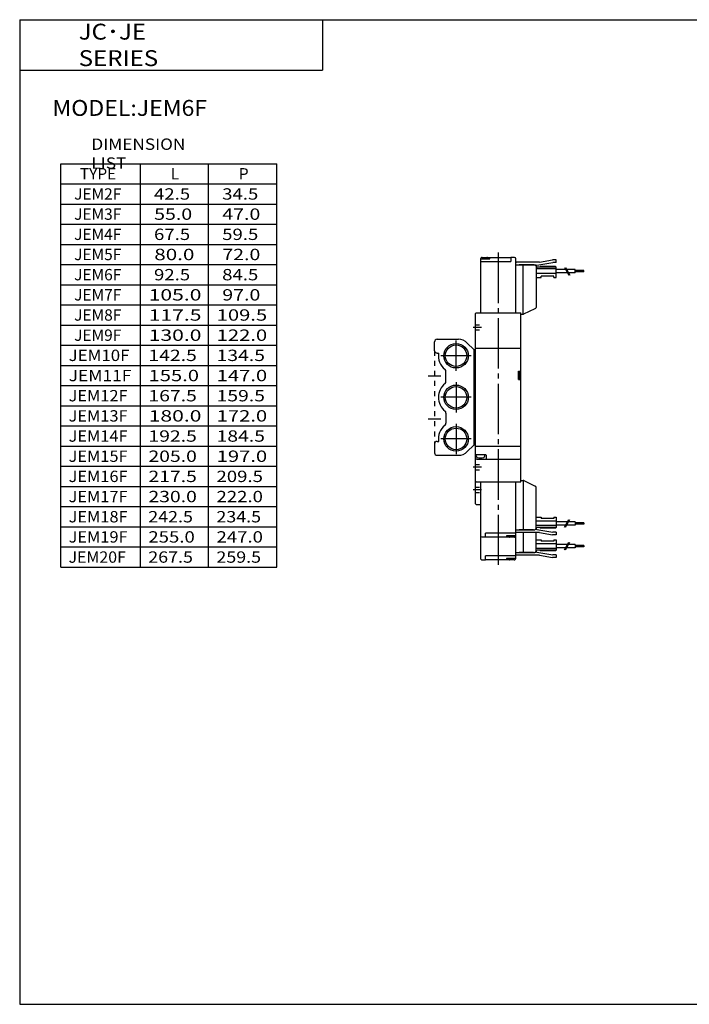
# Model space of a CAD drawing. Extents: x -281 to 282, y -197 to 196.
# Drawn here: x -281 to -16, y -195 to 196 of the extents above; entities that cross this region are included whole.
import ezdxf

# ---------------------------------------------------------------- set-up
doc = ezdxf.new("R2010")
doc.units = 0
doc.linetypes.add('CENTER', pattern=[26, 20, -2, 2, -2])
doc.linetypes.add('DASHED', pattern=[4, 2, -2])
doc.layers.get('0').update_dxf_attribs({"linetype": 'CONTINUOUS'})

msp = doc.modelspace()

# ---------------------------------------------------------------- linework, layer by layer
at = {"color": 7, "linetype": 'CONTINUOUS'}
for p, q in [((-281.25, 195.5), (-281.25, -195)), ((-281.25, 195.5), (282.1, 195.5)), ((-161.25, 195.5), (-161.25, 175.5)), ((-281.25, 175.5), (-161.25, 175.5)), ((-264.929, -21.622), (-264.929, 138.378)), ((-264.929, 138.378), (-179.429, 138.378)), ((-233.429, -21.622), (-233.429, 138.378)), ((-206.429, -21.622), (-206.429, 138.378)), ((-179.429, -21.622), (-179.429, 138.378)), ((-264.929, 130.378), (-179.429, 130.378)), ((-264.929, 122.378), (-179.429, 122.378)), ((-264.929, 114.378), (-179.429, 114.378)), ((-264.929, 106.378), (-179.429, 106.378)), ((-264.929, 98.378), (-179.429, 98.378)), ((-264.929, 90.378), (-179.429, 90.378)), ((-264.929, 82.378), (-179.429, 82.378)), ((-100.36, 79.235), (-100.66, 78.935)), ((-100.66, 3.535), (-100.66, 78.935)), ((-100.36, 79.235), (-82.66, 79.235)), ((-82.66, 12.235), (-82.66, 79.235)), ((-264.929, 74.378), (-179.429, 74.378)), ((-116.86, 64.235), (-116.86, 67.735)), ((-115.86, 68.735), (-107.431, 68.735)), ((-101.36, 64.735), (-103.895, 67.271)), ((-264.929, 66.378), (-179.429, 66.378)), ((-115.86, 63.235), (-115.959, 63.235)), ((-115.86, 63.235), (-115.234, 63.235)), ((-101.36, 64.735), (-100.66, 64.735)), ((-101.36, 64.735), (-101.36, 26.735)), ((-100.66, 65.135), (-100.56, 65.235)), ((-100.56, 65.235), (-82.66, 65.235)), ((-264.929, 58.378), (-179.429, 58.378)), ((-112.36, 51.98), (-112.36, 55.99)), ((-83.66, 56.085), (-82.66, 56.085)), ((-83.66, 52.785), (-83.66, 56.085)), ((-83.06, 53.535), (-83.06, 55.336)), ((-83.66, 52.785), (-82.66, 52.785)), ((-264.929, 50.378), (-179.429, 50.378)), ((-264.929, 42.378), (-179.429, 42.378)), ((-112.36, 39.49), (-112.36, 35.48)), ((-264.929, 34.378), (-179.429, 34.378)), ((-115.86, 28.235), (-115.959, 28.235)), ((-115.86, 28.235), (-115.234, 28.235)), ((-264.929, 26.378), (-179.429, 26.378)), ((-116.86, 27.235), (-116.86, 23.735)), ((-101.36, 26.735), (-103.895, 24.2)), ((-100.66, 26.735), (-101.36, 26.735)), ((-82.66, 26.235), (-100.66, 26.235)), ((-115.86, 22.735), (-107.431, 22.735)), ((-100.66, 23.035), (-96.66, 23.035)), ((-100.38, 22.505), (-100.38, 23.035)), ((-100.16, 21.235), (-83.16, 21.235)), ((-96.94, 22.505), (-96.94, 23.035)), ((-96.46, 22.835), (-96.46, 21.435)), ((-264.929, 18.378), (-179.429, 18.378)), ((-100.36, 12.235), (-100.66, 12.535)), ((-100.36, 12.235), (-82.66, 12.235)), ((-264.929, 10.378), (-179.429, 10.378)), ((-264.929, 2.378), (-179.429, 2.378)), ((-100.36, 3.235), (-100.66, 3.535)), ((-100.36, 3.235), (-98.66, 3.235)), ((-264.929, -5.622), (-179.429, -5.622)), ((-264.929, -13.622), (-179.429, -13.622)), ((-264.929, -13.622), (-179.429, -13.622)), ((-264.929, -21.622), (-179.429, -21.622)), ((-281.25, -195), (282.1, -195))]:
    msp.add_line(p, q, dxfattribs=at)
at = {"color": 2, "linetype": 'CENTER'}
for p, q in [((-91.66, 103.135), (-91.66, -20.665)), ((-98.243, 73.435), (-101.525, 73.435)), ((-108.36, 56.235), (-108.36, 68.235)), ((-102.36, 62.235), (-114.36, 62.235)), ((-119.36, 54.235), (-114.36, 54.235)), ((-108.36, 51.735), (-108.36, 39.735)), ((-102.36, 45.735), (-114.36, 45.735)), ((-119.36, 37.235), (-114.36, 37.235)), ((-108.36, 35.235), (-108.36, 23.235)), ((-102.36, 29.235), (-114.36, 29.235)), ((-98.243, 18.035), (-101.525, 18.035)), ((-98.243, 9.035), (-101.525, 9.035))]:
    msp.add_line(p, q, dxfattribs=at)
at = {"color": 4, "linetype": 'CONTINUOUS'}
for p, q in [((-98.66, 100.635), (-94.96, 100.635)), ((-98.66, 100.635), (-98.66, 79.235)), ((-98.66, 99.635), (-86.66, 99.635)), ((-97.977, 101.235), (-86.66, 101.235)), ((-94.96, 100.635), (-94.96, 101.235)), ((-86.66, 101.235), (-86.66, 99.635)), ((-85.16, 101.135), (-86.66, 101.135)), ((-84.66, 79.235), (-84.66, 100.635)), ((-84.66, 98.236), (-77.165, 98.236)), ((-75.27, 99.339), (-84.36, 99.339)), ((-77.667, 98.335), (-83.366, 98.335)), ((-83.366, 98.335), (-83.366, 98.236)), ((-81.775, 78.735), (-81.775, 98.236)), ((-76.663, 97.734), (-76.663, 81.387)), ((-76.33, 98.137), (-70.068, 99.24)), ((-75.27, 99.339), (-70.165, 100.237)), ((-75.164, 97.338), (-74.867, 97.635)), ((-68.963, 97.635), (-74.867, 97.635)), ((-68.666, 100.237), (-70.165, 100.237)), ((-68.666, 99.24), (-70.073, 99.24)), ((-68.666, 97.338), (-68.963, 97.635)), ((-68.666, 99.24), (-68.666, 100.237)), ((-68.666, 96.638), (-76.663, 96.638)), ((-68.666, 94.835), (-76.663, 94.835)), ((-68.666, 97.338), (-76.26, 97.338)), ((-74.662, 93.237), (-74.662, 93.838)), ((-69.663, 93.838), (-74.662, 93.838)), ((-69.663, 93.237), (-69.663, 93.838)), ((-68.666, 93.237), (-68.666, 97.338)), ((-64.848, 96.391), (-68.666, 96.391)), ((-64.098, 95.09), (-68.666, 95.09)), ((-61.164, 96.391), (-64.501, 96.391)), ((-61.164, 95.09), (-63.752, 95.09)), ((-61.164, 95.09), (-61.164, 96.391)), ((-57.664, 95.988), (-61.164, 95.988)), ((-57.664, 95.486), (-61.164, 95.486)), ((-57.664, 95.486), (-57.664, 95.988)), ((-76.663, 93.237), (-74.662, 93.237)), ((-69.663, 93.237), (-68.666, 93.237)), ((-82.66, 78.735), (-81.773, 78.735)), ((-81.561, 78.782), (-76.953, 80.934)), ((-98.66, 12.235), (-98.66, -18.165)), ((-84.66, -18.165), (-84.66, 12.235)), ((-82.66, 12.735), (-81.773, 12.735)), ((-81.775, 12.735), (-81.775, -6.766)), ((-81.561, 12.688), (-76.953, 10.536)), ((-76.663, -6.264), (-76.663, 10.084)), ((-76.663, -1.767), (-74.662, -1.767)), ((-68.666, -3.365), (-76.663, -3.365)), ((-74.662, -1.767), (-74.662, -2.368)), ((-69.663, -2.368), (-74.662, -2.368)), ((-69.663, -1.767), (-68.666, -1.767)), ((-69.663, -1.767), (-69.663, -2.368)), ((-68.666, -1.767), (-68.666, -5.868)), ((-64.098, -3.619), (-68.666, -3.619)), ((-61.164, -3.619), (-63.752, -3.619)), ((-61.164, -3.619), (-61.164, -4.92)), ((-84.66, -6.766), (-77.165, -6.766)), ((-83.366, -6.865), (-83.366, -6.766)), ((-77.667, -6.865), (-83.366, -6.865)), ((-68.666, -5.168), (-76.663, -5.168)), ((-76.33, -6.667), (-70.068, -7.77)), ((-68.666, -5.868), (-76.26, -5.868)), ((-75.164, -5.868), (-74.867, -6.165)), ((-68.963, -6.165), (-74.867, -6.165)), ((-68.666, -7.77), (-70.073, -7.77)), ((-68.666, -5.868), (-68.963, -6.165)), ((-64.848, -4.92), (-68.666, -4.92)), ((-68.666, -7.77), (-68.666, -8.767)), ((-61.164, -4.92), (-64.501, -4.92)), ((-57.664, -4.015), (-61.164, -4.015)), ((-57.664, -4.517), (-61.164, -4.517)), ((-57.664, -4.015), (-57.664, -4.517)), ((-98.16, -9.665), (-96.66, -9.665)), ((-84.66, -8.165), (-96.66, -8.165)), ((-96.66, -9.765), (-96.66, -8.165)), ((-85.343, -9.765), (-96.66, -9.765)), ((-84.66, -9.165), (-88.36, -9.165)), ((-88.36, -9.165), (-88.36, -9.765)), ((-75.27, -7.869), (-84.36, -7.869)), ((-81.775, -7.869), (-81.775, -15.766)), ((-76.663, -15.264), (-76.663, -7.869)), ((-76.663, -10.767), (-74.662, -10.767)), ((-75.27, -7.869), (-70.165, -8.767)), ((-74.662, -10.767), (-74.662, -11.368)), ((-69.663, -11.368), (-74.662, -11.368)), ((-68.666, -8.767), (-70.165, -8.767)), ((-69.663, -10.767), (-69.663, -11.368)), ((-69.663, -10.767), (-68.666, -10.767)), ((-68.666, -10.767), (-68.666, -14.868)), ((-68.666, -12.365), (-76.663, -12.365)), ((-68.666, -14.168), (-76.663, -14.168)), ((-68.666, -14.868), (-76.26, -14.868)), ((-75.164, -14.868), (-74.867, -15.165)), ((-68.963, -15.165), (-74.867, -15.165)), ((-68.666, -14.868), (-68.963, -15.165)), ((-64.098, -12.619), (-68.666, -12.619)), ((-64.848, -13.92), (-68.666, -13.92)), ((-61.164, -13.92), (-64.501, -13.92)), ((-61.164, -12.619), (-63.752, -12.619)), ((-61.164, -12.619), (-61.164, -13.92)), ((-57.664, -13.015), (-61.164, -13.015)), ((-57.664, -13.517), (-61.164, -13.517)), ((-57.664, -13.015), (-57.664, -13.517)), ((-98.16, -18.665), (-96.66, -18.665)), ((-96.66, -18.765), (-96.66, -17.165)), ((-84.66, -17.165), (-96.66, -17.165)), ((-85.343, -18.765), (-96.66, -18.765)), ((-88.36, -18.165), (-88.36, -18.765)), ((-84.66, -18.165), (-88.36, -18.165)), ((-84.66, -15.766), (-77.165, -15.766)), ((-75.27, -16.869), (-84.36, -16.869)), ((-83.366, -15.865), (-83.366, -15.766)), ((-77.667, -15.865), (-83.366, -15.865)), ((-76.33, -15.667), (-70.068, -16.77)), ((-75.27, -16.869), (-70.165, -17.767)), ((-68.666, -17.767), (-70.165, -17.767)), ((-68.666, -16.77), (-70.073, -16.77)), ((-68.666, -16.77), (-68.666, -17.767))]:
    msp.add_line(p, q, dxfattribs=at)
at = {"color": 200, "linetype": 'CONTINUOUS'}
for p, q in [((-65.335, 97.239), (-63.603, 94.234)), ((-64.989, 97.239), (-63.257, 94.241)), ((-65.335, -5.769), (-63.603, -2.764)), ((-64.989, -5.769), (-63.257, -2.771)), ((-65.335, -14.769), (-63.603, -11.764)), ((-64.989, -14.769), (-63.257, -11.771))]:
    msp.add_line(p, q, dxfattribs=at)
at = {"color": 2, "linetype": 'DASHED'}
for p, q in [((-100.66, 74.435), (-99.06, 74.435)), ((-100.66, 72.435), (-99.06, 72.435)), ((-116.86, 64.235), (-116.86, 27.235)), ((-100.66, 19.035), (-99.06, 19.035)), ((-100.66, 17.035), (-99.06, 17.035)), ((-100.66, 10.035), (-99.06, 10.035)), ((-100.66, 8.035), (-99.06, 8.035))]:
    msp.add_line(p, q, dxfattribs=at)
at = {"color": 2, "linetype": 'CONTINUOUS'}
for centre in [(-108.36, 62.235), (-108.36, 45.735), (-108.36, 29.235)]:
    msp.add_circle(centre, 4.864, dxfattribs=at)
at = {"color": 7, "linetype": 'CONTINUOUS'}
for centre in [(-108.36, 62.235), (-108.36, 45.735), (-108.36, 29.235)]:
    msp.add_circle(centre, 4.278, dxfattribs=at)
at = {"color": 4, "linetype": 'CONTINUOUS'}
for centre, radius, start, end in [((-98.16, 100.635), 0.5, 114.7304, 180), ((-97.977, 100.635), 0.6, 123.56005, 180.00909), ((-97.977, 100.635), 0.6, 89.99091, 123.56005), ((-96.176, 100.636), 0.599, 359.89591, 90.10409), ((-85.16, 100.635), 0.5, 360, 90), ((-84.36, 99.039), 0.3, 90, 180), ((-77.66, 97.84), 0.495, 53.12312, 90.8083), ((-77.159, 97.739), 0.497, 359.37896, 90.62104), ((-76.26, 97.74), 0.403, 100.09177, 179.89572), ((-76.259, 97.742), 0.404, 180.11832, 269.88168), ((-81.773, 79.235), 0.5, 270, 295.03102), ((-77.162, 81.388), 0.5, 294.82622, 359.8845), ((-81.773, 12.235), 0.5, 64.96898, 90), ((-77.162, 10.083), 0.5, 0.1155, 65.17378), ((-84.36, -7.569), 0.3, 180, 270), ((-77.66, -6.37), 0.495, 269.1917, 306.87688), ((-77.159, -6.269), 0.497, 269.37896, 0.62104), ((-76.259, -6.272), 0.404, 90.11832, 179.88168), ((-76.26, -6.27), 0.403, 180.10428, 259.90823), ((-98.16, -9.165), 0.5, 180, 270), ((-87.144, -9.166), 0.599, 179.89591, 270.10409), ((-85.343, -9.165), 0.6, 269.99091, 303.56005), ((-85.343, -9.165), 0.6, 303.56005, 0.00909), ((-85.16, -9.165), 0.5, 294.7304, 360), ((-77.159, -15.269), 0.497, 269.37896, 0.62104), ((-76.259, -15.272), 0.404, 90.11832, 179.88168), ((-76.26, -15.27), 0.403, 180.10428, 259.90823), ((-98.16, -18.165), 0.5, 180, 270), ((-87.144, -18.166), 0.599, 179.89591, 270.10409), ((-85.343, -18.165), 0.6, 269.99091, 303.56005), ((-85.343, -18.165), 0.6, 303.56005, 0.00909), ((-85.16, -18.165), 0.5, 294.7304, 360), ((-84.36, -16.569), 0.3, 180, 270), ((-77.66, -15.37), 0.495, 269.1917, 306.87688)]:
    msp.add_arc(centre, radius, start, end, dxfattribs=at)
at = {"color": 7, "linetype": 'CONTINUOUS'}
for centre, radius, start, end in [((-115.86, 67.735), 1, 90, 180), ((-107.431, 63.735), 5, 45, 90), ((-115.86, 64.235), 1, 180, 270), ((-108.36, 62.235), 7, 171.78679, 231.31781), ((-113.36, 55.99), 1, 360, 51.31781), ((-83.659, 55.336), 0.599, 359.89591, 90.10409), ((-108.36, 45.735), 7, 128.68219, 231.31781), ((-113.36, 51.98), 1, 308.68219, 360), ((-83.66, 53.535), 0.6, 269.99091, 0.00909), ((-113.36, 39.49), 1, 360, 51.31781), ((-113.36, 35.48), 1, 308.68219, 360), ((-108.36, 29.235), 7, 128.68219, 188.21321), ((-115.86, 27.235), 1, 90, 180), ((-115.86, 23.735), 1, 180, 270), ((-107.431, 27.735), 5, 270, 315), ((-100.16, 21.735), 0.5, 180, 270), ((-99.769, 22.503), 0.611, 179.8359, 253.77907), ((-98.66, 26.322), 4.588, 253.79872, 286.20128), ((-97.551, 22.504), 0.612, 286.30662, 0.07842), ((-96.66, 22.835), 0.2, 360, 90), ((-96.26, 21.435), 0.2, 180, 270), ((-83.16, 21.735), 0.5, 270, 360)]:
    msp.add_arc(centre, radius, start, end, dxfattribs=at)

# ---------------------------------------------------------------- texts
at = {"color": 7, "linetype": 'CONTINUOUS', "attachment_point": 4}
for s, insert, char_height in [('\\W1.111;\\A1;JC･JE SERIES', (-257.883, 185.5), 6.3), ('\\W1.065;\\A1;MODEL:JEM6F', (-268.282, 160.5), 6.3), ('\\W1.111;\\A1;DIMENSION LIST', (-252.845, 142.378), 4.5), ('\\A1;TYPE', (-257.429, 134.378), 4.5), ('\\A1;L', (-221.429, 134.378), 4.5), ('\\A1;P', (-194.429, 134.378), 4.5), ('\\A1;JEM2F', (-259.679, 126.378), 4.5), ('\\W1.200;\\A1;42.5', (-228.029, 126.378), 4.5), ('\\W1.200;\\A1;34.5', (-201.029, 126.378), 4.5), ('\\A1;JEM3F', (-259.679, 118.378), 4.5), ('\\W1.263;\\A1;55.0', (-227.981, 118.378), 4.5), ('\\W1.263;\\A1;47.0', (-200.981, 118.378), 4.5), ('\\A1;JEM4F', (-259.679, 110.378), 4.5), ('\\W1.200;\\A1;67.5', (-228.029, 110.378), 4.5), ('\\W1.200;\\A1;59.5', (-201.029, 110.378), 4.5), ('\\A1;JEM5F', (-259.679, 102.378), 4.5), ('\\W1.333;\\A1;80.0', (-227.929, 102.378), 4.5), ('\\W1.263;\\A1;72.0', (-200.981, 102.378), 4.5), ('\\A1;JEM6F', (-259.679, 94.378), 4.5), ('\\W1.200;\\A1;92.5', (-228.029, 94.378), 4.5), ('\\W1.200;\\A1;84.5', (-201.029, 94.378), 4.5), ('\\A1;JEM7F', (-259.679, 86.378), 4.5), ('\\W1.364;\\A1;105.0', (-230.156, 86.378), 4.5), ('\\W1.263;\\A1;97.0', (-200.981, 86.378), 4.5), ('\\A1;JEM8F', (-259.679, 78.378), 4.5), ('\\W1.364;\\A1;117.5', (-230.156, 78.378), 4.5), ('\\W1.304;\\A1;109.5', (-203.201, 78.378), 4.5), ('\\A1;JEM9F', (-259.679, 70.378), 4.5), ('\\W1.364;\\A1;130.0', (-230.156, 70.378), 4.5), ('\\W1.304;\\A1;122.0', (-203.201, 70.378), 4.5), ('\\W1.091;\\A1;JEM10F', (-261.861, 62.378), 4.5), ('\\W1.250;\\A1;142.5', (-230.241, 62.378), 4.5), ('\\W1.250;\\A1;134.5', (-203.241, 62.378), 4.5), ('\\W1.125;\\A1;JEM11F', (-261.835, 54.378), 4.5), ('\\W1.304;\\A1;155.0', (-230.201, 54.378), 4.5), ('\\W1.304;\\A1;147.0', (-203.201, 54.378), 4.5), ('\\W1.059;\\A1;JEM12F', (-261.885, 46.378), 4.5), ('\\W1.250;\\A1;167.5', (-230.241, 46.378), 4.5), ('\\W1.250;\\A1;159.5', (-203.241, 46.378), 4.5), ('\\W1.059;\\A1;JEM13F', (-261.885, 38.378), 4.5), ('\\W1.364;\\A1;180.0', (-230.156, 38.378), 4.5), ('\\W1.304;\\A1;172.0', (-203.201, 38.378), 4.5), ('\\W1.059;\\A1;JEM14F', (-261.885, 30.378), 4.5), ('\\W1.250;\\A1;192.5', (-230.241, 30.378), 4.5), ('\\W1.250;\\A1;184.5', (-203.241, 30.378), 4.5), ('\\W1.059;\\A1;JEM15F', (-261.885, 22.378), 4.5), ('\\W1.250;\\A1;205.0', (-230.241, 22.378), 4.5), ('\\W1.304;\\A1;197.0', (-203.201, 22.378), 4.5), ('\\W1.059;\\A1;JEM16F', (-261.885, 14.378), 4.5), ('\\W1.250;\\A1;217.5', (-230.241, 14.378), 4.5), ('\\W1.200;\\A1;209.5', (-203.279, 14.378), 4.5), ('\\W1.059;\\A1;JEM17F', (-261.885, 6.378), 4.5), ('\\W1.250;\\A1;230.0', (-230.241, 6.378), 4.5), ('\\W1.200;\\A1;222.0', (-203.279, 6.378), 4.5), ('\\W1.059;\\A1;JEM18F', (-261.885, -1.622), 4.5), ('\\W1.154;\\A1;242.5', (-230.313, -1.622), 4.5), ('\\W1.154;\\A1;234.5', (-203.313, -1.622), 4.5), ('\\W1.059;\\A1;JEM19F', (-261.885, -9.622), 4.5), ('\\W1.200;\\A1;255.0', (-230.279, -9.622), 4.5), ('\\W1.200;\\A1;247.0', (-203.279, -9.622), 4.5), ('\\W1.029;\\A1;JEM20F', (-261.907, -17.622), 4.5), ('\\W1.154;\\A1;267.5', (-230.313, -17.622), 4.5), ('\\W1.154;\\A1;259.5', (-203.313, -17.622), 4.5)]:
    msp.add_mtext(s, dxfattribs=dict(at, insert=insert, char_height=char_height))

doc.saveas('drawing.dxf')
